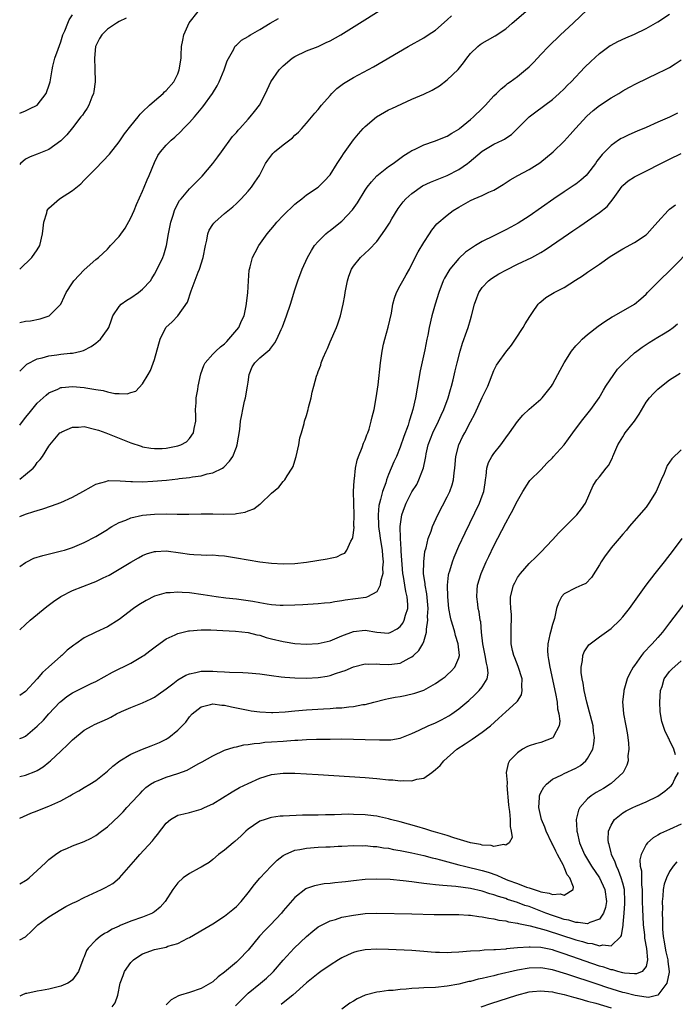
# Model space of a CAD drawing. Units: inches. Extents: x 2574000 to 2577000, y 1497000 to 1500000.
# Drawn here: x 2574000 to 2574112, y 1497365 to 1497534 of the extents above; entities that cross this region are included whole.
import ezdxf

# ---------------------------------------------------------------- set-up
doc = ezdxf.new("R2010")
doc.units = ezdxf.units.IN
doc.header["$MEASUREMENT"] = 0
doc.layers.add('LD25741497_2ft', color=91, linetype='Continuous')

msp = doc.modelspace()

# ---------------------------------------------------------------- linework, layer by layer
at = {"layer": 'LD25741497_2ft'}
for points, elevation in [([(2574000, 1497473.57), (2574001.24, 1497474.76), (2574003, 1497475.65), (2574003.82, 1497475.82), (2574005, 1497476.18), (2574006.35, 1497476.35), (2574007, 1497476.45), (2574008.64, 1497476.64), (2574009, 1497476.66), (2574010.52, 1497477), (2574010.9, 1497477.1), (2574012.23, 1497477.77), (2574013, 1497478.33), (2574013.81, 1497479), (2574015, 1497480.66), (2574015.2, 1497481), (2574015.66, 1497482.34), (2574015.91, 1497483), (2574017, 1497484.61), (2574017.32, 1497485), (2574018.3, 1497485.7), (2574019, 1497486.1), (2574020.29, 1497487), (2574021, 1497487.56), (2574022.33, 1497489), (2574022.59, 1497489.41), (2574023, 1497490.11), (2574023.49, 1497491), (2574024.43, 1497493), (2574024.59, 1497493.41), (2574025.1, 1497495), (2574025.44, 1497497), (2574025.8, 1497499), (2574026.22, 1497500.22), (2574026.46, 1497501), (2574026.62, 1497501.38), (2574027.32, 1497502.68), (2574027.57, 1497503), (2574029, 1497504.72), (2574031.16, 1497506.84), (2574033, 1497509), (2574033.85, 1497510.15), (2574034.44, 1497511), (2574036.37, 1497513.63), (2574037, 1497514.35), (2574037.3, 1497514.7), (2574037.59, 1497515), (2574039, 1497516.6), (2574039.38, 1497517), (2574040.08, 1497517.92), (2574040.93, 1497519), (2574041.97, 1497521), (2574042.89, 1497523), (2574044.32, 1497525), (2574045, 1497525.71), (2574046.56, 1497527), (2574047, 1497527.31), (2574049, 1497528.26), (2574051, 1497529.02), (2574052.33, 1497529.67), (2574053, 1497529.96), (2574054.83, 1497531), (2574058.01, 1497533), (2574064.28, 1497537)], 9672), ([(2574000, 1497448.75), (2574001, 1497449.13), (2574002.43, 1497449.57), (2574003, 1497449.78), (2574003.95, 1497450.05), (2574005.45, 1497450.55), (2574007, 1497451.15), (2574009, 1497452.05), (2574010.8, 1497453), (2574012.19, 1497453.81), (2574013, 1497454.24), (2574014.73, 1497454.73), (2574015, 1497454.83), (2574015.14, 1497454.86), (2574017.15, 1497454.85), (2574019, 1497454.69), (2574019.29, 1497454.71), (2574021, 1497454.66), (2574022.74, 1497454.74), (2574025.05, 1497454.95), (2574027, 1497455.18), (2574027.21, 1497455.21), (2574029, 1497455.41), (2574029.52, 1497455.52), (2574031, 1497455.69), (2574032, 1497456), (2574033, 1497456.17), (2574034.63, 1497457), (2574034.86, 1497457.14), (2574035.82, 1497458.18), (2574036.38, 1497459), (2574037, 1497460.58), (2574037.13, 1497461), (2574037.57, 1497463.57), (2574037.73, 1497465), (2574037.92, 1497466.08), (2574038.11, 1497467), (2574038.41, 1497468.41), (2574038.57, 1497469), (2574038.91, 1497471), (2574039, 1497471.68), (2574039.22, 1497473), (2574039.68, 1497474.32), (2574040.16, 1497475), (2574041, 1497475.82), (2574042.38, 1497477), (2574042.74, 1497477.26), (2574043.59, 1497478.41), (2574043.9, 1497479), (2574044.65, 1497480.65), (2574044.88, 1497481.12), (2574045.56, 1497483), (2574046.23, 1497485), (2574047, 1497487.47), (2574047.51, 1497489), (2574048.25, 1497491), (2574049.15, 1497493), (2574049.81, 1497494.19), (2574050.37, 1497495), (2574051, 1497495.69), (2574052.29, 1497497), (2574052.67, 1497497.33), (2574053, 1497497.57), (2574054.78, 1497499), (2574055, 1497499.19), (2574056.86, 1497501.14), (2574057.7, 1497502.3), (2574059, 1497504.47), (2574059.35, 1497505), (2574060.08, 1497505.92), (2574061, 1497506.93), (2574063, 1497508.49), (2574063.76, 1497509), (2574065.62, 1497510.38), (2574066.63, 1497511), (2574067, 1497511.25), (2574067.44, 1497511.44), (2574069, 1497512.22), (2574070.85, 1497512.85), (2574073, 1497513.71), (2574073.8, 1497514.2), (2574075, 1497514.89), (2574075.14, 1497515), (2574077, 1497516.52), (2574077.52, 1497517), (2574079, 1497518.43), (2574079.56, 1497519), (2574081, 1497520.56), (2574081.46, 1497521), (2574082.21, 1497521.79), (2574083, 1497522.4), (2574083.32, 1497522.68), (2574083.79, 1497523), (2574085, 1497523.9), (2574086.39, 1497525), (2574087, 1497525.55), (2574087.74, 1497526.26), (2574088.43, 1497527), (2574089, 1497527.63), (2574090.32, 1497529), (2574092.38, 1497531), (2574094.5, 1497533), (2574097, 1497535.31)], 9678), ([(2574000, 1497455.11), (2574001, 1497455.89), (2574002.29, 1497457), (2574002.62, 1497457.38), (2574003, 1497457.93), (2574003.52, 1497458.48), (2574003.88, 1497459), (2574005, 1497460.76), (2574005.13, 1497461), (2574006.86, 1497463), (2574007, 1497463.1), (2574007.17, 1497463.17), (2574009, 1497464.02), (2574010.02, 1497464.02), (2574011, 1497464.1), (2574013, 1497463.62), (2574013.46, 1497463.46), (2574014.69, 1497463), (2574017, 1497462.12), (2574019, 1497461.33), (2574020.72, 1497460.72), (2574021, 1497460.65), (2574022.39, 1497460.39), (2574023, 1497460.33), (2574024.36, 1497460.36), (2574025, 1497460.39), (2574027, 1497460.78), (2574027.53, 1497461), (2574028.5, 1497461.5), (2574029, 1497462.03), (2574029.69, 1497463), (2574029.77, 1497463.77), (2574030.06, 1497465), (2574030.06, 1497465.94), (2574030.04, 1497467), (2574030.12, 1497468.12), (2574030.15, 1497469), (2574030.42, 1497470.42), (2574030.49, 1497471), (2574030.92, 1497473.08), (2574031.46, 1497474.54), (2574031.67, 1497475), (2574033, 1497476.44), (2574033.49, 1497477), (2574034.28, 1497477.72), (2574035, 1497478.25), (2574035.38, 1497478.62), (2574035.73, 1497479), (2574037.41, 1497481), (2574037.87, 1497482.13), (2574038.31, 1497483), (2574038.69, 1497484.69), (2574038.95, 1497486.95), (2574039.06, 1497489), (2574039.21, 1497490.79), (2574039.25, 1497491), (2574039.35, 1497491.35), (2574039.78, 1497493), (2574040.19, 1497493.81), (2574040.84, 1497495), (2574042.27, 1497497), (2574043.5, 1497498.5), (2574043.94, 1497499), (2574045, 1497500.17), (2574047, 1497502.1), (2574047.5, 1497502.5), (2574048.18, 1497503), (2574049, 1497503.66), (2574051, 1497504.99), (2574051.99, 1497506.01), (2574053, 1497507.09), (2574054.24, 1497509), (2574055, 1497510.2), (2574055.3, 1497510.7), (2574057, 1497513.09), (2574057.88, 1497514.12), (2574058.68, 1497515), (2574059, 1497515.33), (2574060.95, 1497517), (2574063, 1497518.17), (2574063.55, 1497518.45), (2574065.24, 1497519.24), (2574067, 1497520.03), (2574069, 1497520.87), (2574070.44, 1497521.56), (2574071.68, 1497522.32), (2574073, 1497523.31), (2574074.89, 1497525.11), (2574075.79, 1497526.21), (2574076.37, 1497527), (2574077, 1497527.8), (2574078.22, 1497529), (2574078.65, 1497529.35), (2574079, 1497529.59), (2574079.9, 1497530.1), (2574081.19, 1497530.81), (2574083, 1497532.01), (2574084.09, 1497533), (2574086.46, 1497535)], 9676), ([(2574000, 1497490.96), (2574000.05, 1497491), (2574002.1, 1497493), (2574003, 1497494.3), (2574003.43, 1497495), (2574003.91, 1497497), (2574003.99, 1497498.01), (2574004.1, 1497499), (2574004.61, 1497500.61), (2574004.7, 1497501), (2574004.82, 1497501.18), (2574005, 1497501.38), (2574006.78, 1497503), (2574009, 1497504.43), (2574010.42, 1497505.58), (2574011, 1497506.16), (2574011.43, 1497506.57), (2574011.81, 1497507), (2574013, 1497508.18), (2574015.36, 1497510.64), (2574017, 1497512.71), (2574017.89, 1497514.11), (2574019, 1497515.49), (2574020.23, 1497517), (2574020.55, 1497517.45), (2574021, 1497517.84), (2574022.19, 1497519), (2574023, 1497519.76), (2574024.49, 1497521), (2574024.73, 1497521.27), (2574025, 1497521.49), (2574026.32, 1497523), (2574027, 1497524.35), (2574027.26, 1497525), (2574027.55, 1497527), (2574027.56, 1497527.56), (2574027.66, 1497529), (2574027.89, 1497530.11), (2574028.02, 1497531), (2574028.93, 1497533.07), (2574030.48, 1497535)], 9668), ([(2574000, 1497440.21), (2574001, 1497440.88), (2574001.22, 1497441), (2574002.41, 1497441.59), (2574003.93, 1497442.07), (2574007.15, 1497442.85), (2574007.64, 1497443), (2574009, 1497443.46), (2574011, 1497444.32), (2574013, 1497445.33), (2574015, 1497446.51), (2574015.28, 1497446.72), (2574015.75, 1497447), (2574017, 1497447.7), (2574018.12, 1497448.12), (2574019, 1497448.52), (2574021, 1497448.95), (2574023, 1497449.15), (2574025, 1497449.18), (2574026.88, 1497449.12), (2574028.88, 1497449.12), (2574031, 1497449.19), (2574033, 1497449.18), (2574034.86, 1497449.14), (2574036.79, 1497449.21), (2574037, 1497449.25), (2574038.52, 1497449.48), (2574039, 1497449.71), (2574039.97, 1497450.03), (2574041, 1497450.84), (2574041.11, 1497450.89), (2574043, 1497452.73), (2574044.24, 1497453.76), (2574045, 1497454.73), (2574045.3, 1497455), (2574045.7, 1497455.7), (2574046.55, 1497457), (2574046.71, 1497457.29), (2574047.18, 1497458.82), (2574047.2, 1497459), (2574047.67, 1497461), (2574047.84, 1497462.16), (2574048.13, 1497463), (2574048.61, 1497464.61), (2574048.67, 1497465), (2574049, 1497466), (2574049.27, 1497467), (2574049.34, 1497467.34), (2574049.79, 1497469), (2574049.96, 1497469.96), (2574050.26, 1497471), (2574050.7, 1497472.7), (2574050.81, 1497473), (2574050.88, 1497473.12), (2574051, 1497473.52), (2574051.42, 1497474.58), (2574051.51, 1497475), (2574051.81, 1497475.81), (2574052.33, 1497477), (2574052.55, 1497477.45), (2574053, 1497478.56), (2574054.08, 1497481), (2574054.34, 1497481.66), (2574054.79, 1497483), (2574055.23, 1497485), (2574055.51, 1497486.49), (2574055.57, 1497487), (2574055.98, 1497489), (2574056.23, 1497489.77), (2574056.69, 1497491), (2574057, 1497491.52), (2574058.19, 1497493), (2574059.68, 1497494.32), (2574061, 1497495.73), (2574062.38, 1497497.62), (2574063.15, 1497498.85), (2574063.55, 1497499.55), (2574064.65, 1497501.35), (2574065, 1497501.78), (2574065.51, 1497502.49), (2574065.95, 1497503), (2574067, 1497503.93), (2574068.8, 1497505.2), (2574070.14, 1497505.86), (2574073, 1497507), (2574075, 1497508), (2574076.47, 1497509), (2574076.77, 1497509.23), (2574079, 1497511.11), (2574081, 1497512.34), (2574082.44, 1497513), (2574082.81, 1497513.19), (2574083, 1497513.35), (2574084, 1497514), (2574085, 1497514.98), (2574086.99, 1497517), (2574088.13, 1497517.87), (2574091, 1497519.97), (2574092.14, 1497521), (2574093, 1497521.79), (2574093.58, 1497522.42), (2574094.18, 1497523), (2574096.54, 1497525.46), (2574097.54, 1497526.46), (2574099, 1497527.81), (2574100.84, 1497529.16), (2574101, 1497529.26), (2574102.13, 1497529.87), (2574103.5, 1497530.5), (2574105, 1497531.14), (2574107, 1497532.11), (2574109, 1497533.21), (2574111, 1497534.52)], 9680), ([(2574000, 1497517.65), (2574001, 1497518.03), (2574001.66, 1497518.34), (2574002.99, 1497519), (2574004.52, 1497521), (2574004.66, 1497521.34), (2574005, 1497522.31), (2574005.2, 1497523), (2574005.53, 1497525), (2574005.67, 1497525.67), (2574006.02, 1497527), (2574006.55, 1497528.55), (2574007, 1497529.79), (2574007.39, 1497531), (2574007.71, 1497531.71), (2574008.2, 1497533), (2574008.43, 1497533.57), (2574009, 1497534.44)], 9664), ([(2574000, 1497464.35), (2574001, 1497465.67), (2574001.61, 1497466.39), (2574003, 1497468.08), (2574003.99, 1497469), (2574004.53, 1497469.47), (2574005, 1497469.83), (2574006.49, 1497470.49), (2574007, 1497470.74), (2574007.22, 1497470.78), (2574009, 1497470.96), (2574011, 1497470.76), (2574011.3, 1497470.7), (2574013, 1497470.42), (2574014.28, 1497470.28), (2574015, 1497470.04), (2574016.27, 1497469.73), (2574017, 1497469.74), (2574018.33, 1497469.67), (2574019, 1497469.91), (2574019.86, 1497470.14), (2574021, 1497471.37), (2574021.96, 1497473), (2574022.33, 1497473.67), (2574023, 1497475.55), (2574023.76, 1497478.24), (2574024, 1497479), (2574024.96, 1497481), (2574026.02, 1497481.98), (2574027, 1497483), (2574028.68, 1497485.32), (2574029.27, 1497487.27), (2574030.48, 1497490.48), (2574030.7, 1497491), (2574031.33, 1497493), (2574031.71, 1497495), (2574031.96, 1497495.96), (2574032.13, 1497497), (2574032.37, 1497497.63), (2574033, 1497498.63), (2574033.15, 1497498.85), (2574033.3, 1497499), (2574035, 1497500.47), (2574036.38, 1497501.62), (2574037, 1497502.19), (2574037.81, 1497503), (2574039, 1497504.29), (2574039.6, 1497505), (2574040.17, 1497505.83), (2574040.93, 1497507), (2574042, 1497509), (2574042.39, 1497509.61), (2574043.25, 1497510.75), (2574043.5, 1497511), (2574045, 1497512.23), (2574046.58, 1497513.42), (2574047, 1497513.85), (2574047.61, 1497514.39), (2574048.2, 1497515), (2574049, 1497515.9), (2574050.4, 1497517.6), (2574051, 1497518.27), (2574051.57, 1497519), (2574053, 1497520.65), (2574053.33, 1497521), (2574054.18, 1497521.82), (2574055.32, 1497522.68), (2574057, 1497523.69), (2574060.44, 1497525.56), (2574066.33, 1497529), (2574069, 1497530.48), (2574069.75, 1497531), (2574071, 1497531.81), (2574073, 1497533.54), (2574073.73, 1497534.27)], 9674), ([(2574018.16, 1497533.84), (2574017, 1497533.3), (2574016.53, 1497533), (2574015, 1497531.95), (2574014.01, 1497531), (2574013.64, 1497530.36), (2574012.96, 1497529), (2574012.76, 1497527), (2574012.82, 1497525.18), (2574012.87, 1497523), (2574012.68, 1497521.32), (2574012.62, 1497521), (2574012.34, 1497520.34), (2574011.82, 1497519), (2574011.52, 1497518.48), (2574011, 1497517.76), (2574010.7, 1497517.3), (2574010.47, 1497517), (2574009, 1497515.12), (2574008.05, 1497513.95), (2574007, 1497512.9), (2574005, 1497511.44), (2574003, 1497510.6), (2574001.81, 1497510.19), (2574001, 1497509.76), (2574000.12, 1497509), (2574000, 1497508.87)], 9666), ([(2574000, 1497481.88), (2574001, 1497482.07), (2574001.82, 1497482.18), (2574003.52, 1497482.48), (2574005.02, 1497483), (2574007, 1497485), (2574007.66, 1497486.34), (2574007.96, 1497487), (2574009, 1497488.66), (2574009.23, 1497489), (2574011, 1497490.88), (2574013, 1497492.64), (2574013.46, 1497493), (2574015, 1497494.41), (2574015.29, 1497494.71), (2574015.53, 1497495), (2574017, 1497496.57), (2574018.01, 1497497.99), (2574019, 1497499.75), (2574019.54, 1497501), (2574019.96, 1497502.04), (2574021, 1497504.33), (2574021.28, 1497505), (2574021.76, 1497506.24), (2574022.11, 1497507), (2574023, 1497509.19), (2574023.62, 1497510.38), (2574024.05, 1497511), (2574025, 1497512.14), (2574025.85, 1497513), (2574026.5, 1497513.5), (2574027.52, 1497514.48), (2574027.98, 1497515), (2574029, 1497516.01), (2574029.85, 1497517), (2574031.28, 1497518.72), (2574032.93, 1497521), (2574033.71, 1497522.29), (2574034.09, 1497523), (2574034.95, 1497525), (2574035.44, 1497526.56), (2574036.57, 1497528.57), (2574036.75, 1497529), (2574036.85, 1497529.15), (2574037, 1497529.26), (2574037.91, 1497530.09), (2574039, 1497530.7), (2574039.16, 1497530.84), (2574039.4, 1497531), (2574041, 1497531.89), (2574042.8, 1497533), (2574044.19, 1497533.81)], 9670), ([(2574000, 1497429.4), (2574001, 1497430.27), (2574001.78, 1497431), (2574004.65, 1497433.35), (2574005.76, 1497434.24), (2574007, 1497435.09), (2574009, 1497436.09), (2574012.55, 1497437.45), (2574013, 1497437.64), (2574014.26, 1497438.26), (2574015.27, 1497438.73), (2574017, 1497439.71), (2574019, 1497440.92), (2574020.31, 1497441.69), (2574021, 1497442.07), (2574021.66, 1497442.34), (2574023, 1497442.74), (2574023.23, 1497442.77), (2574025, 1497442.85), (2574027.47, 1497442.53), (2574029, 1497442.31), (2574029.76, 1497442.24), (2574031, 1497442.19), (2574031.86, 1497442.14), (2574033, 1497442.17), (2574033.93, 1497442.07), (2574035, 1497442.01), (2574037, 1497441.68), (2574039, 1497441.31), (2574041, 1497440.99), (2574043, 1497440.76), (2574045, 1497440.66), (2574047, 1497440.71), (2574049, 1497440.93), (2574052.49, 1497441.51), (2574053, 1497441.63), (2574054.14, 1497441.86), (2574055, 1497442.3), (2574055.51, 1497442.49), (2574055.87, 1497443), (2574056.53, 1497444.53), (2574056.83, 1497445), (2574056.88, 1497445.12), (2574057, 1497445.96), (2574057.11, 1497446.89), (2574057.09, 1497447.09), (2574057.11, 1497449), (2574057.04, 1497450.96), (2574057.03, 1497453), (2574057.11, 1497454.89), (2574057.16, 1497455.16), (2574057.38, 1497457), (2574057.65, 1497458.35), (2574057.89, 1497459), (2574058.51, 1497460.51), (2574058.74, 1497461.26), (2574059, 1497461.85), (2574059.29, 1497462.71), (2574059.44, 1497463), (2574059.67, 1497463.67), (2574060.05, 1497465), (2574060.22, 1497465.78), (2574060.52, 1497467), (2574060.89, 1497469), (2574061, 1497469.73), (2574061.2, 1497471.2), (2574061.64, 1497475), (2574061.91, 1497477), (2574062.16, 1497478.16), (2574062.37, 1497479), (2574062.95, 1497481.05), (2574063.48, 1497483.48), (2574063.74, 1497485), (2574063.99, 1497486.01), (2574064.37, 1497487), (2574065, 1497488.17), (2574065.42, 1497489), (2574066.01, 1497489.99), (2574066.55, 1497491), (2574067, 1497491.81), (2574068.07, 1497493.93), (2574069, 1497495.53), (2574069.99, 1497497), (2574070.37, 1497497.63), (2574071.27, 1497498.73), (2574073, 1497500.23), (2574074.02, 1497501), (2574075, 1497501.58), (2574077, 1497502.71), (2574077.62, 1497503), (2574079, 1497503.58), (2574080.13, 1497504.13), (2574081, 1497504.49), (2574082.58, 1497505.42), (2574083.76, 1497506.24), (2574085.07, 1497507), (2574087, 1497508), (2574088.85, 1497509.15), (2574091.12, 1497511), (2574093, 1497512.85), (2574094.04, 1497513.96), (2574094.94, 1497515), (2574096.86, 1497517.14), (2574097.92, 1497518.08), (2574099, 1497518.94), (2574101, 1497520.24), (2574102.34, 1497521), (2574103, 1497521.42), (2574104.01, 1497521.99), (2574105.32, 1497522.68), (2574109, 1497524.43), (2574110.18, 1497525), (2574111, 1497525.43), (2574111.96, 1497526.04), (2574113, 1497526.76)], 9682), ([(2574112.35, 1497517.65), (2574111, 1497516.97), (2574109, 1497516.06), (2574107, 1497515.19), (2574105.46, 1497514.54), (2574104.06, 1497513.94), (2574103, 1497513.43), (2574102.72, 1497513.28), (2574102.28, 1497513), (2574101, 1497512.11), (2574099.46, 1497510.54), (2574098.59, 1497509.41), (2574098.32, 1497509), (2574097, 1497507.24), (2574096.77, 1497507), (2574095.84, 1497506.16), (2574095, 1497505.51), (2574094.7, 1497505.3), (2574093, 1497504.19), (2574091.24, 1497503), (2574087, 1497500.05), (2574085.15, 1497498.85), (2574083.87, 1497498.13), (2574083, 1497497.67), (2574081, 1497496.7), (2574079, 1497495.7), (2574077.82, 1497495), (2574077, 1497494.48), (2574076.14, 1497493.86), (2574075, 1497492.82), (2574073.49, 1497491), (2574073.28, 1497490.72), (2574072.56, 1497489.44), (2574072.35, 1497489), (2574071.57, 1497487), (2574070.96, 1497485), (2574070.41, 1497483), (2574069.95, 1497481), (2574069.7, 1497479.7), (2574069.55, 1497479), (2574069.19, 1497477.19), (2574068.4, 1497473.6), (2574067.58, 1497469), (2574067.13, 1497467), (2574066.62, 1497465.38), (2574066.53, 1497465), (2574066.32, 1497464.32), (2574065.62, 1497462.38), (2574065, 1497460.57), (2574064.33, 1497459), (2574063.92, 1497458.08), (2574063.46, 1497457), (2574063, 1497455.91), (2574062.65, 1497455), (2574062.51, 1497454.51), (2574061.94, 1497453), (2574061.63, 1497451.63), (2574061.43, 1497451), (2574061.35, 1497450.64), (2574061.2, 1497449), (2574061.27, 1497447.27), (2574061.27, 1497447), (2574061.49, 1497445.49), (2574061.54, 1497445), (2574061.88, 1497443), (2574061.99, 1497442.01), (2574062.08, 1497441), (2574061.98, 1497439.98), (2574062.01, 1497439), (2574061.61, 1497437.61), (2574061.58, 1497437), (2574061, 1497435.84), (2574059.38, 1497435), (2574059.11, 1497434.89), (2574057.35, 1497434.65), (2574055.56, 1497434.44), (2574055, 1497434.32), (2574053.82, 1497434.18), (2574053, 1497434.01), (2574052.07, 1497433.93), (2574051, 1497433.8), (2574048.37, 1497433.63), (2574047, 1497433.56), (2574045, 1497433.51), (2574044.47, 1497433.53), (2574043, 1497433.65), (2574042.24, 1497433.76), (2574041, 1497434), (2574039.81, 1497434.19), (2574039, 1497434.35), (2574037, 1497434.6), (2574035.21, 1497434.79), (2574033.57, 1497435), (2574031.36, 1497435.36), (2574029, 1497435.68), (2574027.74, 1497435.74), (2574027, 1497435.82), (2574025.71, 1497435.71), (2574025, 1497435.71), (2574023, 1497435.12), (2574021.61, 1497434.39), (2574020.37, 1497433.63), (2574019.45, 1497433), (2574017, 1497431.15), (2574015, 1497429.91), (2574013, 1497428.99), (2574011, 1497428.02), (2574009.61, 1497427), (2574009.24, 1497426.76), (2574008.12, 1497425.88), (2574007.17, 1497425), (2574007, 1497424.87), (2574004.94, 1497423), (2574003.91, 1497422.09), (2574003, 1497421), (2574001, 1497418.83), (2574000, 1497418.18)], 9684), ([(2574000, 1497410.79), (2574000.51, 1497411), (2574001, 1497411.23), (2574003, 1497412.91), (2574004.05, 1497413.95), (2574005, 1497415.04), (2574006.83, 1497417), (2574007, 1497417.16), (2574008.03, 1497417.97), (2574009, 1497418.63), (2574009.79, 1497419), (2574012.19, 1497420.19), (2574013, 1497420.55), (2574015.86, 1497422.14), (2574019, 1497423.68), (2574021, 1497424.86), (2574021.2, 1497425), (2574022.23, 1497425.77), (2574023.35, 1497426.65), (2574025, 1497427.83), (2574026.54, 1497428.54), (2574027, 1497428.77), (2574028.81, 1497429.19), (2574029, 1497429.22), (2574031, 1497429.37), (2574032.62, 1497429.38), (2574034.72, 1497429.28), (2574036.85, 1497429.15), (2574039, 1497428.92), (2574040.52, 1497428.52), (2574041, 1497428.44), (2574042.08, 1497428.08), (2574043, 1497427.84), (2574045, 1497427.36), (2574045.33, 1497427.33), (2574047, 1497427.06), (2574049, 1497426.92), (2574051, 1497427.02), (2574053, 1497427.52), (2574053.84, 1497427.84), (2574055, 1497428.33), (2574057, 1497429.08), (2574059, 1497429.3), (2574061, 1497428.98), (2574063, 1497428.83), (2574063.39, 1497429), (2574064.47, 1497429.53), (2574065, 1497429.94), (2574065.46, 1497430.54), (2574065.67, 1497431), (2574065.9, 1497431.9), (2574066.29, 1497433), (2574066.31, 1497433.69), (2574066.2, 1497435), (2574065.94, 1497435.94), (2574065.76, 1497437), (2574065.53, 1497438.47), (2574065.43, 1497439), (2574065.16, 1497442.84), (2574065.17, 1497443.17), (2574065.03, 1497445), (2574064.98, 1497447), (2574065.26, 1497449), (2574065.71, 1497450.29), (2574066.01, 1497451), (2574067, 1497452.93), (2574067.8, 1497454.2), (2574068.19, 1497455), (2574068.97, 1497457.03), (2574069.33, 1497458.67), (2574069.36, 1497459), (2574069.44, 1497459.44), (2574069.79, 1497461), (2574070.55, 1497463), (2574071.55, 1497465), (2574071.98, 1497466.02), (2574072.45, 1497467), (2574073.2, 1497469), (2574073.58, 1497470.42), (2574073.77, 1497471), (2574074.05, 1497472.05), (2574074.4, 1497473.6), (2574074.73, 1497475), (2574075.24, 1497477), (2574075.64, 1497478.36), (2574076.38, 1497480.38), (2574076.58, 1497481), (2574077, 1497482.41), (2574077.19, 1497483), (2574077.69, 1497485), (2574078.1, 1497486.1), (2574078.41, 1497487), (2574079, 1497487.85), (2574080.06, 1497489), (2574080.59, 1497489.41), (2574081.82, 1497490.18), (2574083.12, 1497490.88), (2574085, 1497491.81), (2574087.48, 1497493), (2574088.48, 1497493.52), (2574089, 1497493.84), (2574089.74, 1497494.26), (2574090.8, 1497495), (2574093.72, 1497497), (2574094.49, 1497497.51), (2574095, 1497497.87), (2574095.68, 1497498.32), (2574099, 1497500.64), (2574100.32, 1497501.68), (2574101.37, 1497503), (2574102.21, 1497504.21), (2574102.87, 1497505.13), (2574103, 1497505.26), (2574103.94, 1497506.06), (2574105, 1497506.75), (2574105.45, 1497507), (2574111, 1497509.76), (2574113, 1497510.73)], 9686), ([(2574000, 1497404.32), (2574001, 1497404.56), (2574002.77, 1497405.23), (2574003, 1497405.36), (2574004.02, 1497405.98), (2574005, 1497406.76), (2574005.28, 1497407), (2574007, 1497408.65), (2574008.22, 1497409.78), (2574009, 1497410.57), (2574011, 1497412.21), (2574012.37, 1497413), (2574012.78, 1497413.22), (2574015, 1497414.19), (2574015.55, 1497414.45), (2574016.56, 1497415), (2574017.41, 1497415.41), (2574019, 1497416.12), (2574021, 1497416.91), (2574022.43, 1497417.57), (2574023, 1497417.88), (2574023.65, 1497418.35), (2574025, 1497419.28), (2574026.13, 1497420.13), (2574027, 1497420.81), (2574028.37, 1497421.63), (2574029, 1497421.88), (2574030.06, 1497422.06), (2574031, 1497422.3), (2574033, 1497422.32), (2574033.73, 1497422.27), (2574035, 1497422.22), (2574035.84, 1497422.16), (2574038.1, 1497422.1), (2574039, 1497422.04), (2574041, 1497421.84), (2574043, 1497421.55), (2574044.64, 1497421.36), (2574045.27, 1497421.27), (2574047, 1497421.15), (2574049, 1497421.1), (2574051, 1497421.21), (2574052.52, 1497421.48), (2574053, 1497421.59), (2574053.92, 1497421.92), (2574055, 1497422.24), (2574055.56, 1497422.44), (2574057, 1497423.06), (2574059, 1497423.57), (2574059.51, 1497423.51), (2574061, 1497423.57), (2574061.51, 1497423.51), (2574063, 1497423.44), (2574063.53, 1497423.53), (2574065, 1497423.68), (2574066.53, 1497424.53), (2574067, 1497424.75), (2574067.28, 1497425), (2574068.15, 1497425.85), (2574068.86, 1497427), (2574069, 1497427.36), (2574069.5, 1497429), (2574069.48, 1497429.47), (2574069.7, 1497431), (2574069.67, 1497431.67), (2574069.75, 1497433), (2574069.55, 1497435.55), (2574069.24, 1497437), (2574069.24, 1497437.24), (2574068.97, 1497439), (2574069, 1497441), (2574069.22, 1497442.78), (2574069.4, 1497443.4), (2574069.77, 1497445), (2574070.25, 1497446.25), (2574070.49, 1497447), (2574071.4, 1497449), (2574073, 1497452.11), (2574073.44, 1497453), (2574073.86, 1497454.14), (2574074.11, 1497455), (2574074.22, 1497456.22), (2574074.33, 1497457), (2574074.46, 1497459), (2574074.98, 1497461), (2574075.65, 1497462.35), (2574076.02, 1497463), (2574077, 1497464.92), (2574077.73, 1497466.27), (2574079, 1497469.04), (2574079.96, 1497471), (2574081, 1497473.68), (2574081.44, 1497474.56), (2574081.71, 1497475), (2574083, 1497476.83), (2574083.99, 1497478.01), (2574084.68, 1497479), (2574085.98, 1497481), (2574086.33, 1497481.67), (2574087.1, 1497482.9), (2574087.6, 1497483.6), (2574088.55, 1497485), (2574088.77, 1497485.23), (2574089, 1497485.4), (2574089.87, 1497486.13), (2574091.27, 1497487), (2574093, 1497487.87), (2574094.92, 1497489.08), (2574096.14, 1497489.86), (2574097, 1497490.49), (2574099, 1497491.85), (2574100.86, 1497493.14), (2574103, 1497494.45), (2574105, 1497495.53), (2574107, 1497496.87), (2574107.14, 1497497), (2574108.03, 1497497.97), (2574109, 1497499.08), (2574110.76, 1497501), (2574111, 1497501.21), (2574112.03, 1497501.97)], 9688), ([(2574000, 1497397.21), (2574001.93, 1497398.07), (2574003, 1497398.45), (2574003.38, 1497398.62), (2574005, 1497399.25), (2574005.5, 1497399.5), (2574007, 1497400.18), (2574008.54, 1497401), (2574008.83, 1497401.17), (2574009, 1497401.3), (2574010.11, 1497401.89), (2574011, 1497402.45), (2574011.96, 1497403), (2574013, 1497403.64), (2574015, 1497405.21), (2574015.9, 1497406.1), (2574017.11, 1497407), (2574019, 1497408.16), (2574020.99, 1497409.01), (2574022.43, 1497409.57), (2574023, 1497409.78), (2574023.86, 1497410.14), (2574025, 1497410.7), (2574025.19, 1497410.81), (2574025.48, 1497411), (2574027, 1497412.25), (2574027.77, 1497413), (2574028.37, 1497413.63), (2574029, 1497414.49), (2574029.45, 1497415), (2574031, 1497416.23), (2574032.6, 1497416.6), (2574033, 1497416.74), (2574034.5, 1497416.5), (2574035, 1497416.5), (2574036.2, 1497416.2), (2574037, 1497416.05), (2574039, 1497415.64), (2574039.56, 1497415.56), (2574041, 1497415.35), (2574043, 1497415.25), (2574043.25, 1497415.25), (2574045.36, 1497415.36), (2574047, 1497415.52), (2574049, 1497415.69), (2574051.88, 1497415.88), (2574053, 1497415.94), (2574054.03, 1497416.03), (2574055, 1497416.08), (2574056.24, 1497416.24), (2574057, 1497416.3), (2574058.6, 1497416.6), (2574059, 1497416.64), (2574060.49, 1497417), (2574062.48, 1497417.52), (2574063, 1497417.62), (2574064.13, 1497417.87), (2574065, 1497418), (2574065.84, 1497418.16), (2574067.47, 1497418.53), (2574069, 1497419.06), (2574071, 1497420.19), (2574072.16, 1497421), (2574072.64, 1497421.36), (2574073, 1497421.67), (2574073.67, 1497422.33), (2574074.33, 1497423), (2574075, 1497424.61), (2574075.09, 1497425), (2574074.91, 1497427), (2574074.42, 1497428.42), (2574074.32, 1497429), (2574074.06, 1497429.94), (2574073.7, 1497431), (2574073.56, 1497431.56), (2574073.29, 1497433), (2574073.1, 1497435), (2574073.07, 1497437), (2574073.26, 1497438.74), (2574073.32, 1497439), (2574073.47, 1497439.47), (2574073.9, 1497441), (2574074.19, 1497441.81), (2574075, 1497443.65), (2574076.07, 1497445.93), (2574078.52, 1497451), (2574079, 1497452.28), (2574079.25, 1497453), (2574079.5, 1497454.5), (2574079.56, 1497455), (2574079.66, 1497455.66), (2574079.79, 1497457), (2574080.07, 1497457.93), (2574080.63, 1497459), (2574081, 1497459.52), (2574082.18, 1497461), (2574083, 1497462.16), (2574083.65, 1497463), (2574085, 1497464.95), (2574085.95, 1497466.05), (2574087, 1497467.05), (2574089, 1497468.79), (2574089.21, 1497469), (2574090.81, 1497471), (2574091, 1497471.3), (2574091.92, 1497473), (2574092.28, 1497473.72), (2574092.98, 1497475), (2574094.27, 1497477), (2574095, 1497477.88), (2574095.53, 1497478.47), (2574096.09, 1497479), (2574097, 1497479.81), (2574098.78, 1497481.22), (2574099.94, 1497482.06), (2574101.17, 1497482.83), (2574101.51, 1497483), (2574105.03, 1497485), (2574106.06, 1497485.94), (2574107, 1497486.73), (2574107.25, 1497487), (2574109.23, 1497489), (2574111.13, 1497490.87), (2574115, 1497494.81)], 9690), ([(2574000, 1497385.99), (2574001, 1497386.56), (2574001.26, 1497386.74), (2574001.6, 1497387), (2574003, 1497388.24), (2574004.4, 1497389.6), (2574005, 1497390.15), (2574006.09, 1497391), (2574007, 1497391.6), (2574008.03, 1497392.03), (2574009, 1497392.47), (2574011, 1497393.21), (2574012.19, 1497393.81), (2574013, 1497394.26), (2574013.97, 1497395), (2574015, 1497395.75), (2574017, 1497397.6), (2574017.7, 1497398.3), (2574018.32, 1497399), (2574020.19, 1497401), (2574020.57, 1497401.44), (2574021, 1497401.88), (2574021.57, 1497402.43), (2574022.36, 1497403), (2574023, 1497403.41), (2574023.63, 1497403.63), (2574025, 1497404.19), (2574027, 1497404.81), (2574028.58, 1497405.42), (2574030.46, 1497406.46), (2574031.17, 1497406.83), (2574033, 1497407.87), (2574035, 1497408.82), (2574036.65, 1497409.35), (2574037, 1497409.41), (2574038.28, 1497409.72), (2574039, 1497409.77), (2574040.02, 1497409.98), (2574041, 1497410.04), (2574041.84, 1497410.16), (2574043, 1497410.22), (2574045, 1497410.37), (2574045.6, 1497410.4), (2574047, 1497410.51), (2574047.48, 1497410.52), (2574049, 1497410.62), (2574050.68, 1497410.68), (2574051.32, 1497410.68), (2574053, 1497410.72), (2574055, 1497410.73), (2574057, 1497410.71), (2574059, 1497410.66), (2574061.44, 1497410.56), (2574063, 1497410.57), (2574063.4, 1497410.6), (2574065, 1497410.86), (2574067, 1497411.64), (2574068.21, 1497412.21), (2574069.78, 1497413), (2574071, 1497413.51), (2574072.02, 1497413.98), (2574073.32, 1497414.68), (2574073.79, 1497415), (2574075, 1497415.89), (2574076.68, 1497417.32), (2574077.74, 1497418.26), (2574078.47, 1497419), (2574079, 1497419.66), (2574079.83, 1497421), (2574080, 1497422), (2574079.92, 1497423), (2574079.7, 1497423.7), (2574079.48, 1497425), (2574079.1, 1497427), (2574078.89, 1497429), (2574078.73, 1497430.73), (2574078.67, 1497431), (2574078.46, 1497432.46), (2574078.33, 1497433), (2574078.22, 1497433.78), (2574078.08, 1497435), (2574078.16, 1497436.16), (2574078.2, 1497437), (2574078.79, 1497439), (2574079.67, 1497441), (2574080.1, 1497441.9), (2574081, 1497443.72), (2574083, 1497447.63), (2574083.78, 1497449), (2574084.2, 1497449.8), (2574084.82, 1497451), (2574085, 1497451.43), (2574085.91, 1497453), (2574087, 1497454.73), (2574087.12, 1497454.88), (2574089, 1497456.69), (2574090.1, 1497457.9), (2574091, 1497458.76), (2574091.1, 1497458.9), (2574093.01, 1497461), (2574094.49, 1497463), (2574095.93, 1497465), (2574097.52, 1497467), (2574098.94, 1497469), (2574099.7, 1497470.3), (2574100.13, 1497471), (2574101.46, 1497473), (2574102.12, 1497473.88), (2574103.17, 1497475), (2574105, 1497476.67), (2574105.39, 1497477), (2574106.32, 1497477.68), (2574107.53, 1497478.47), (2574109, 1497479.34), (2574109.93, 1497479.93), (2574111, 1497480.58), (2574111.59, 1497481), (2574112.36, 1497481.64)], 9692), ([(2574000, 1497376.41), (2574001, 1497376.96), (2574002.06, 1497377.94), (2574003.08, 1497379), (2574005, 1497380.34), (2574005.99, 1497381), (2574007, 1497381.59), (2574007.9, 1497382.1), (2574009, 1497382.67), (2574009.69, 1497383), (2574011, 1497383.67), (2574013.98, 1497385), (2574014.66, 1497385.34), (2574015.93, 1497386.07), (2574017.06, 1497387), (2574019.82, 1497390.18), (2574020.52, 1497391), (2574022.67, 1497393.33), (2574023, 1497393.8), (2574023.56, 1497394.44), (2574025, 1497396.35), (2574025.78, 1497397), (2574027, 1497397.7), (2574028.03, 1497397.97), (2574029, 1497398.2), (2574031, 1497398.73), (2574031.54, 1497399), (2574033, 1497399.66), (2574036.27, 1497401.73), (2574037.56, 1497402.44), (2574039, 1497403.15), (2574041, 1497404.01), (2574043, 1497404.64), (2574045, 1497404.91), (2574047, 1497404.9), (2574049, 1497404.8), (2574051, 1497404.68), (2574059, 1497404.13), (2574061, 1497403.97), (2574063, 1497403.78), (2574063.73, 1497403.73), (2574065, 1497403.59), (2574065.63, 1497403.63), (2574067, 1497403.56), (2574067.83, 1497403.84), (2574069, 1497404.01), (2574070.37, 1497405), (2574071, 1497405.5), (2574071.79, 1497406.21), (2574072.46, 1497407), (2574074.67, 1497409), (2574076.07, 1497409.93), (2574077.28, 1497410.72), (2574079, 1497411.89), (2574080.4, 1497413), (2574081.77, 1497414.23), (2574083, 1497415.36), (2574084.87, 1497417), (2574084.93, 1497417.07), (2574085, 1497417.19), (2574085.72, 1497418.28), (2574085.84, 1497419), (2574085.74, 1497419.74), (2574085.79, 1497421), (2574085.14, 1497423.14), (2574084.58, 1497424.58), (2574084.39, 1497425), (2574084.18, 1497425.82), (2574083.94, 1497427), (2574083.96, 1497427.96), (2574083.93, 1497430.07), (2574084.01, 1497431), (2574083.99, 1497431.99), (2574083.87, 1497433), (2574083.83, 1497434.17), (2574083.84, 1497435), (2574084.35, 1497437), (2574084.58, 1497437.42), (2574085, 1497438.29), (2574085.52, 1497439), (2574087, 1497440.71), (2574088.18, 1497441.82), (2574089, 1497442.64), (2574091, 1497444.77), (2574092.06, 1497445.94), (2574093, 1497446.83), (2574095, 1497448.82), (2574095.16, 1497449), (2574095.95, 1497450.05), (2574096.64, 1497451), (2574097.96, 1497454.04), (2574098.57, 1497455), (2574099, 1497455.49), (2574100.18, 1497457), (2574100.55, 1497457.45), (2574101.25, 1497458.75), (2574101.33, 1497459), (2574102.18, 1497461), (2574103, 1497462.34), (2574103.25, 1497462.75), (2574103.43, 1497463), (2574104.99, 1497465.01), (2574105.78, 1497466.22), (2574107, 1497468.27), (2574107.54, 1497469), (2574108.23, 1497469.77), (2574109, 1497470.5), (2574109.62, 1497471), (2574111, 1497472.06), (2574112.79, 1497473.21)], 9694), ([(2574113, 1497460.13), (2574111.39, 1497458.61), (2574111, 1497457.99), (2574110.57, 1497457.43), (2574110.39, 1497457), (2574110.08, 1497456.08), (2574109.57, 1497455), (2574108.7, 1497453), (2574107.47, 1497451), (2574107, 1497450.35), (2574104.09, 1497447), (2574103.61, 1497446.39), (2574103, 1497445.73), (2574102.4, 1497445), (2574101, 1497443.36), (2574100.72, 1497443), (2574100.01, 1497441.99), (2574099.29, 1497441), (2574099, 1497440.5), (2574097.66, 1497438.34), (2574096.69, 1497437.31), (2574096.03, 1497437), (2574095, 1497436.56), (2574093, 1497435.52), (2574092.55, 1497435), (2574092.01, 1497433.99), (2574091.7, 1497433), (2574091.33, 1497431.33), (2574091, 1497430.26), (2574090.64, 1497429), (2574090.56, 1497428.56), (2574090.18, 1497427), (2574090.14, 1497425.86), (2574090.18, 1497425), (2574090.33, 1497424.33), (2574090.53, 1497423), (2574091.49, 1497418.51), (2574091.77, 1497417), (2574091.88, 1497415.88), (2574092.09, 1497415), (2574092.24, 1497413.76), (2574092.15, 1497413), (2574091.17, 1497411.17), (2574091.11, 1497411), (2574091.05, 1497410.95), (2574089, 1497410.13), (2574088.09, 1497409.91), (2574087, 1497409.54), (2574086.62, 1497409.38), (2574085.88, 1497409), (2574085, 1497408.39), (2574083.66, 1497407), (2574083.43, 1497406.57), (2574083.1, 1497405), (2574083.28, 1497403.28), (2574083.23, 1497403), (2574083.22, 1497402.78), (2574083.51, 1497399.51), (2574083.55, 1497399), (2574083.66, 1497398.34), (2574083.77, 1497397), (2574083.75, 1497395.76), (2574083.96, 1497395), (2574084.1, 1497393.9), (2574083.59, 1497393), (2574083, 1497392.57), (2574082.68, 1497392.68), (2574081, 1497392.38), (2574080.52, 1497392.52), (2574079, 1497392.6), (2574078.69, 1497392.69), (2574077, 1497393), (2574074.15, 1497393.85), (2574073, 1497394.23), (2574071, 1497394.83), (2574070.37, 1497395), (2574069.35, 1497395.35), (2574067.81, 1497395.81), (2574065, 1497396.58), (2574063.33, 1497397), (2574063, 1497397.1), (2574061.46, 1497397.46), (2574061, 1497397.53), (2574060.41, 1497397.59), (2574059, 1497397.78), (2574057, 1497397.86), (2574056.13, 1497397.87), (2574053.78, 1497397.78), (2574052.22, 1497397.78), (2574051, 1497397.74), (2574048.3, 1497397.7), (2574045, 1497397.56), (2574044.48, 1497397.52), (2574043, 1497397.32), (2574042.75, 1497397.25), (2574041.94, 1497397), (2574041, 1497396.67), (2574039.93, 1497395.93), (2574039, 1497395.31), (2574038.64, 1497395), (2574037.81, 1497394.19), (2574036.76, 1497393.24), (2574036.46, 1497393), (2574035, 1497391.74), (2574033.97, 1497391), (2574033, 1497390.15), (2574032.36, 1497389.64), (2574031.26, 1497389), (2574031, 1497388.83), (2574030.67, 1497388.67), (2574029, 1497387.75), (2574027.92, 1497387), (2574027, 1497386.17), (2574026.16, 1497385), (2574024.87, 1497383), (2574023.98, 1497382.02), (2574023, 1497381.22), (2574022.66, 1497381), (2574021, 1497380.31), (2574019, 1497379.6), (2574017.15, 1497378.85), (2574017, 1497378.76), (2574015.78, 1497378.22), (2574015, 1497377.73), (2574014.5, 1497377.5), (2574013.73, 1497377), (2574013, 1497376.39), (2574011.71, 1497375), (2574011.42, 1497374.58), (2574011, 1497373.52), (2574010.84, 1497373.16), (2574010.79, 1497373), (2574010.03, 1497371), (2574009, 1497369.62), (2574008.7, 1497369.3), (2574008.2, 1497369), (2574007, 1497368.5), (2574005, 1497368.02), (2574003.75, 1497367.75), (2574003, 1497367.66), (2574001.24, 1497367.24), (2574001, 1497367.23), (2574000.35, 1497367), (2574000, 1497366.83)], 9696), ([(2574015.77, 1497365), (2574016.33, 1497365.67), (2574016.75, 1497367), (2574017.18, 1497369), (2574017.65, 1497370.35), (2574017.92, 1497371), (2574019, 1497372.55), (2574019.46, 1497373), (2574020.37, 1497373.63), (2574021, 1497374.04), (2574023, 1497374.8), (2574025, 1497375.2), (2574025.32, 1497375.32), (2574027, 1497375.79), (2574028.69, 1497376.69), (2574029, 1497376.84), (2574031.64, 1497378.36), (2574033, 1497379.15), (2574035, 1497380.45), (2574036.41, 1497381.59), (2574037, 1497382.14), (2574037.82, 1497383), (2574039, 1497384.45), (2574040.12, 1497385.88), (2574041.04, 1497386.96), (2574042.93, 1497389), (2574043.96, 1497390.04), (2574045, 1497390.81), (2574045.32, 1497391), (2574047, 1497391.72), (2574047.85, 1497391.85), (2574049, 1497392.1), (2574051, 1497392.25), (2574052.31, 1497392.31), (2574053, 1497392.33), (2574054.4, 1497392.4), (2574055, 1497392.41), (2574057, 1497392.51), (2574058.5, 1497392.5), (2574059, 1497392.52), (2574060.38, 1497392.38), (2574061, 1497392.37), (2574062.16, 1497392.16), (2574063, 1497392.06), (2574063.87, 1497391.87), (2574065, 1497391.68), (2574065.56, 1497391.56), (2574067, 1497391.27), (2574069, 1497390.82), (2574070.45, 1497390.45), (2574071, 1497390.33), (2574071.89, 1497390.11), (2574075, 1497389.25), (2574075.96, 1497389), (2574079, 1497388.29), (2574080.01, 1497388.01), (2574081.48, 1497387.48), (2574082.44, 1497387), (2574083.36, 1497386.64), (2574085, 1497386.04), (2574086.56, 1497385.44), (2574087, 1497385.32), (2574087.86, 1497385), (2574088.74, 1497384.74), (2574089, 1497384.63), (2574090.42, 1497384.42), (2574091, 1497384.14), (2574092.3, 1497384.3), (2574093, 1497384.04), (2574094.51, 1497385), (2574094.57, 1497385.43), (2574093.95, 1497387), (2574093.53, 1497387.53), (2574093, 1497388.85), (2574092.94, 1497388.94), (2574092.93, 1497389), (2574092.87, 1497389.13), (2574091.85, 1497391), (2574091.58, 1497391.58), (2574091, 1497392.77), (2574090.91, 1497392.91), (2574089.91, 1497395), (2574089.68, 1497395.68), (2574089.13, 1497397), (2574088.66, 1497399), (2574088.76, 1497400.76), (2574088.76, 1497401), (2574088.81, 1497401.19), (2574089, 1497401.6), (2574089.5, 1497402.5), (2574089.95, 1497403), (2574091, 1497403.86), (2574092.61, 1497404.61), (2574093, 1497404.81), (2574095, 1497405.72), (2574095.78, 1497406.22), (2574096.71, 1497407), (2574097, 1497407.37), (2574097.86, 1497409), (2574098.08, 1497409.92), (2574098.18, 1497411), (2574098, 1497412), (2574097.92, 1497413), (2574096.87, 1497417), (2574096.42, 1497419), (2574096.24, 1497420.24), (2574096.07, 1497421), (2574095.92, 1497422.08), (2574095.9, 1497423), (2574096.15, 1497424.15), (2574096.18, 1497425), (2574096.39, 1497425.61), (2574097.2, 1497426.8), (2574097.43, 1497427), (2574099, 1497428.18), (2574101, 1497429.59), (2574102.47, 1497431), (2574103, 1497431.58), (2574104.13, 1497433), (2574105.58, 1497435), (2574106.99, 1497437.01), (2574108.51, 1497439), (2574110.13, 1497441), (2574111.69, 1497443), (2574113.17, 1497445)], 9698), ([(2574113.77, 1497434.23), (2574111, 1497430.55), (2574109.8, 1497429), (2574109, 1497428.06), (2574108.04, 1497427), (2574107.51, 1497426.49), (2574107, 1497425.89), (2574106.55, 1497425.45), (2574106.19, 1497425), (2574105, 1497423.28), (2574104.78, 1497423), (2574104.15, 1497421.85), (2574103.76, 1497421), (2574103.19, 1497419), (2574103.16, 1497418.84), (2574102.94, 1497417.06), (2574103.1, 1497415.1), (2574103.1, 1497415), (2574103.52, 1497413), (2574103.76, 1497411.76), (2574103.88, 1497411), (2574103.98, 1497410.02), (2574104.02, 1497409), (2574103.88, 1497407.88), (2574103.9, 1497407), (2574103.72, 1497406.28), (2574103.06, 1497405), (2574101, 1497403.13), (2574100.84, 1497403), (2574099.7, 1497402.3), (2574098.43, 1497401.57), (2574097.59, 1497401), (2574097, 1497400.49), (2574095.65, 1497399), (2574095.44, 1497398.56), (2574095.06, 1497397), (2574095.17, 1497395.17), (2574095.16, 1497395), (2574095.19, 1497394.81), (2574095.62, 1497393), (2574096.44, 1497391), (2574097.68, 1497389), (2574099.04, 1497387.04), (2574099.96, 1497385), (2574100.2, 1497383), (2574100.03, 1497381.97), (2574099.7, 1497381), (2574099, 1497379.97), (2574097.37, 1497379.37), (2574097, 1497379.16), (2574095.4, 1497379.4), (2574095, 1497379.37), (2574093.78, 1497379.78), (2574093, 1497379.92), (2574092.21, 1497380.21), (2574091, 1497380.58), (2574089.85, 1497381), (2574087, 1497382.09), (2574086.3, 1497382.3), (2574085, 1497382.81), (2574083.34, 1497383.34), (2574083, 1497383.46), (2574081.8, 1497383.8), (2574081, 1497384.11), (2574080.29, 1497384.29), (2574079, 1497384.73), (2574077, 1497385.18), (2574074.47, 1497385.53), (2574073, 1497385.63), (2574072.27, 1497385.73), (2574071, 1497385.8), (2574070.06, 1497385.94), (2574069, 1497386.03), (2574067.78, 1497386.22), (2574067, 1497386.31), (2574065.48, 1497386.52), (2574063.28, 1497386.72), (2574061, 1497386.81), (2574059, 1497386.74), (2574057, 1497386.52), (2574055.65, 1497386.35), (2574055, 1497386.25), (2574053.84, 1497386.16), (2574053, 1497386.03), (2574052.02, 1497385.98), (2574050.33, 1497385.67), (2574049, 1497385.19), (2574048.88, 1497385.12), (2574047, 1497383.64), (2574045, 1497381.36), (2574044.7, 1497381), (2574042.84, 1497379), (2574041.92, 1497378.08), (2574040.96, 1497377.04), (2574039, 1497374.65), (2574037.41, 1497373), (2574037, 1497372.61), (2574035, 1497370.88), (2574033.9, 1497370.1), (2574033, 1497369.27), (2574032.57, 1497369), (2574031, 1497368.11), (2574029, 1497367.45), (2574027.49, 1497367), (2574027.12, 1497366.88), (2574025.85, 1497366.15), (2574025, 1497365.32)], 9700), ([(2574112, 1497408), (2574111.72, 1497409), (2574111, 1497410.55), (2574110.84, 1497410.84), (2574110.78, 1497411), (2574110.19, 1497412.19), (2574109.69, 1497413.69), (2574109.46, 1497415), (2574109.41, 1497415.41), (2574109.32, 1497417), (2574109.44, 1497419), (2574109.7, 1497419.7), (2574110.07, 1497421), (2574111, 1497422.24), (2574111.36, 1497422.64), (2574113, 1497424.1)], 9702), ([(2574036.83, 1497365.17), (2574038.66, 1497367), (2574039, 1497367.3), (2574041.11, 1497369), (2574042.13, 1497369.87), (2574043.18, 1497370.82), (2574043.35, 1497371), (2574045, 1497372.96), (2574046.85, 1497375), (2574049, 1497376.97), (2574050.09, 1497377.91), (2574051, 1497378.63), (2574051.22, 1497378.78), (2574051.64, 1497379), (2574053, 1497379.68), (2574053.93, 1497379.92), (2574055, 1497380.27), (2574057, 1497380.66), (2574059, 1497380.91), (2574061, 1497380.98), (2574067, 1497380.88), (2574070.76, 1497380.76), (2574071, 1497380.74), (2574072.76, 1497380.76), (2574073, 1497380.74), (2574075, 1497380.77), (2574076.64, 1497380.64), (2574077, 1497380.65), (2574078.39, 1497380.39), (2574079, 1497380.37), (2574080.11, 1497380.11), (2574081, 1497380.02), (2574081.81, 1497379.81), (2574083, 1497379.66), (2574083.5, 1497379.5), (2574085, 1497379.29), (2574085.21, 1497379.21), (2574087.17, 1497378.83), (2574089.93, 1497378.07), (2574095, 1497376.4), (2574096.13, 1497376.13), (2574097, 1497375.85), (2574097.79, 1497375.79), (2574099, 1497375.42), (2574099.57, 1497375.57), (2574101, 1497375.39), (2574102.68, 1497377), (2574102.81, 1497377.19), (2574103.09, 1497378.91), (2574103.09, 1497379.09), (2574103.26, 1497381), (2574103.38, 1497382.62), (2574103.38, 1497383), (2574103.27, 1497385), (2574103, 1497386.11), (2574102.75, 1497387), (2574102.28, 1497388.28), (2574101.9, 1497389), (2574101.71, 1497389.71), (2574101.07, 1497391), (2574101.07, 1497391.07), (2574101, 1497391.29), (2574100.68, 1497392.68), (2574100.54, 1497393), (2574100.49, 1497393.51), (2574100.59, 1497395), (2574101, 1497396.02), (2574101.61, 1497397), (2574103, 1497398.09), (2574103.56, 1497398.44), (2574104.69, 1497399), (2574105.25, 1497399.25), (2574107, 1497399.99), (2574109, 1497400.98), (2574110.21, 1497401.79), (2574111, 1497402.52), (2574111.26, 1497402.74), (2574111.5, 1497403), (2574111.91, 1497403.91), (2574112.49, 1497405)], 9702), ([(2574113, 1497396.2), (2574111, 1497395.27), (2574109.44, 1497394.56), (2574109, 1497394.28), (2574108.17, 1497393.83), (2574107.25, 1497393), (2574107, 1497392.69), (2574106.14, 1497391), (2574105.91, 1497390.09), (2574105.99, 1497389), (2574106.2, 1497388.2), (2574106.17, 1497387), (2574106.18, 1497385.82), (2574106.29, 1497385), (2574106.33, 1497383), (2574106.39, 1497381.61), (2574106.4, 1497380.4), (2574106.51, 1497379), (2574106.71, 1497377.29), (2574106.72, 1497376.72), (2574107.05, 1497374.95), (2574107.24, 1497373), (2574107, 1497371.89), (2574106.3, 1497371), (2574105.37, 1497370.63), (2574105, 1497370.62), (2574103.27, 1497370.73), (2574103, 1497370.79), (2574102.16, 1497371), (2574101.29, 1497371.28), (2574101, 1497371.3), (2574099.76, 1497371.76), (2574099, 1497371.95), (2574093, 1497374.05), (2574091.43, 1497374.57), (2574091, 1497374.7), (2574089, 1497375.11), (2574087.17, 1497375.17), (2574087, 1497375.19), (2574085, 1497375.04), (2574083.14, 1497374.86), (2574083, 1497374.84), (2574081.26, 1497374.74), (2574081, 1497374.69), (2574079.35, 1497374.65), (2574078.57, 1497374.57), (2574077, 1497374.51), (2574075, 1497374.32), (2574073.74, 1497374.26), (2574073, 1497374.2), (2574071.72, 1497374.28), (2574071, 1497374.26), (2574070.29, 1497374.29), (2574069, 1497374.44), (2574067, 1497374.59), (2574063, 1497374.79), (2574061, 1497374.83), (2574059, 1497374.71), (2574057.58, 1497374.42), (2574057, 1497374.26), (2574056.11, 1497373.89), (2574055, 1497373.34), (2574054.43, 1497373), (2574053, 1497372.08), (2574051.44, 1497371), (2574051, 1497370.68), (2574049, 1497369.1), (2574046.64, 1497367), (2574045, 1497365.69), (2574044.63, 1497365.37)], 9704), ([(2574112.26, 1497389.74), (2574111.63, 1497389), (2574111, 1497388.07), (2574110.46, 1497387), (2574110.07, 1497385.93), (2574109.91, 1497385), (2574109.87, 1497383.87), (2574109.74, 1497383), (2574109.79, 1497381.79), (2574109.74, 1497381), (2574109.8, 1497379.8), (2574109.76, 1497379), (2574109.78, 1497378.22), (2574109.89, 1497377), (2574110.06, 1497376.06), (2574110.22, 1497375), (2574110.35, 1497374.35), (2574110.69, 1497373), (2574110.7, 1497372.7), (2574110.94, 1497371), (2574110.91, 1497370.91), (2574110.55, 1497369), (2574109, 1497366.98), (2574107.4, 1497366.6), (2574107, 1497366.63), (2574105.1, 1497366.9), (2574103.38, 1497367.38), (2574103, 1497367.45), (2574100.28, 1497368.28), (2574098.77, 1497368.77), (2574093.42, 1497370.58), (2574091, 1497371.32), (2574089, 1497371.66), (2574087, 1497371.6), (2574085, 1497371.24), (2574081.57, 1497370.43), (2574081, 1497370.27), (2574079.94, 1497370.06), (2574079, 1497369.8), (2574078.31, 1497369.69), (2574077, 1497369.33), (2574076.72, 1497369.28), (2574075, 1497368.86), (2574073, 1497368.49), (2574071, 1497368.31), (2574069, 1497368.22), (2574068.15, 1497368.15), (2574067, 1497368.11), (2574065.98, 1497367.98), (2574065, 1497367.94), (2574063.78, 1497367.78), (2574063, 1497367.75), (2574061.53, 1497367.53), (2574061, 1497367.49), (2574059, 1497366.95), (2574057.66, 1497366.34), (2574057, 1497365.97), (2574056.41, 1497365.59), (2574055, 1497364.57)], 9706), ([(2574078.82, 1497365), (2574080.45, 1497365.55), (2574084.92, 1497367), (2574087, 1497367.54), (2574087.58, 1497367.58), (2574089, 1497367.74), (2574089.64, 1497367.64), (2574091, 1497367.54), (2574091.41, 1497367.41), (2574093, 1497367.09), (2574094.61, 1497366.61), (2574095.64, 1497366.36), (2574097, 1497365.95), (2574098.42, 1497365.58), (2574101, 1497364.8)], 9708)]:
    msp.add_lwpolyline(points, dxfattribs=dict(at, elevation=elevation))

doc.saveas('drawing.dxf')
